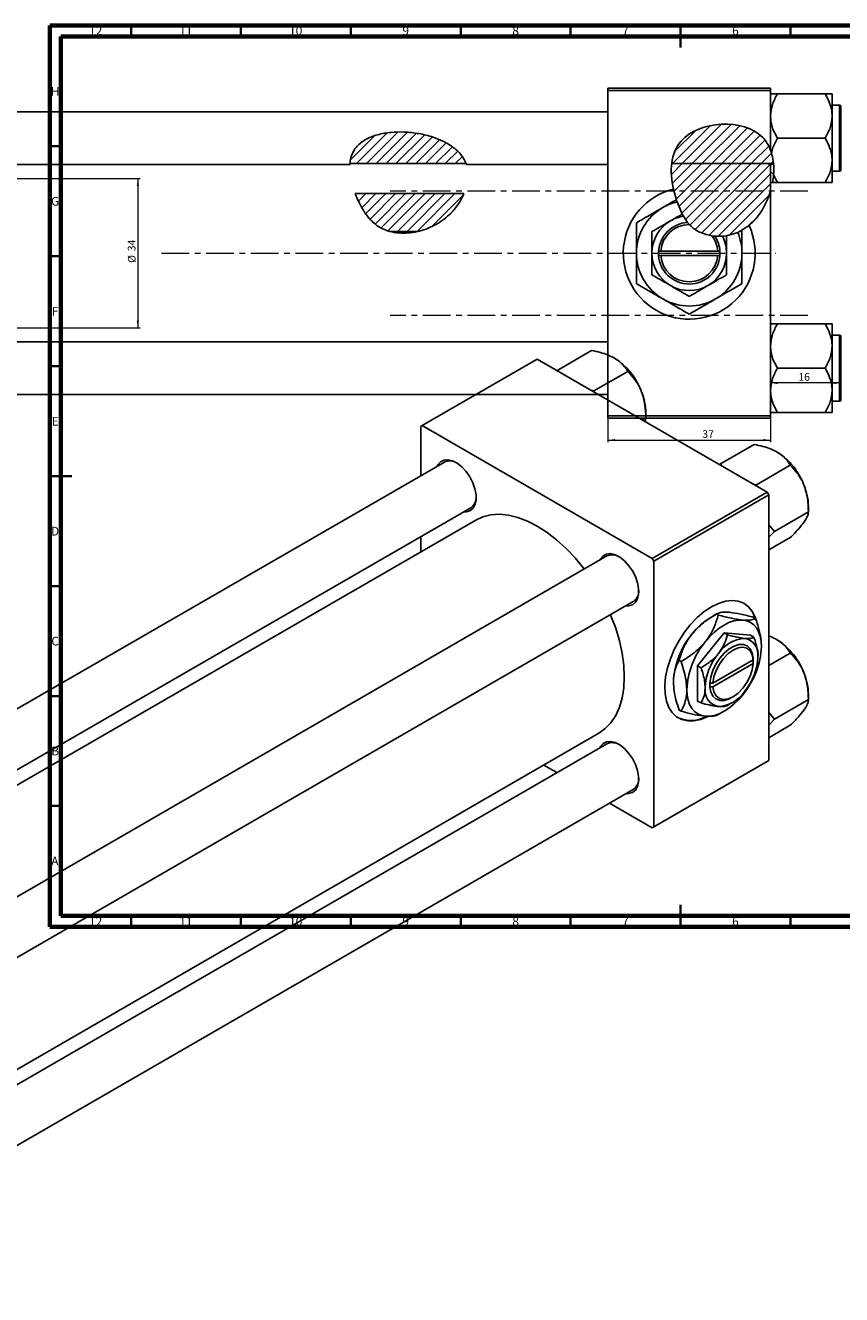
# Model space of a CAD drawing. Units: millimetres. Extents: x -475 to 631, y -233 to 415.
# Drawn here: x 4 to 375, y -162 to 415 of the extents above; entities that cross this region are included whole.
import ezdxf

# ---------------------------------------------------------------- set-up
doc = ezdxf.new("R2010")
doc.units = ezdxf.units.MM
doc.linetypes.add('CENTERX2', pattern=[20.32, 12.7, -2.54, 2.54, -2.54])
doc.styles.add('SLDTEXTSTYLE0', font='TXT', dxfattribs={"width": 0.75})
doc.dimstyles.new('SLDDIMSTYLE0', dxfattribs={"dimtxt": 3.5, "dimasz": 3.302, "dimexe": 0, "dimexo": 0.0625, "dimgap": 0.875, "dimtad": 1, "dimdec": 0, "dimlfac": 0.5, "dimrnd": 1e-09, "dimzin": 12, "dimdsep": 46, "dimtxsty": 'SLDTEXTSTYLE0', "dimsah": 1, "dimcen": 0.09, "dimadec": 0, "dimazin": 3, "dimtfac": 1, "dimtofl": 0, "dimtmove": 0, "dimatfit": 3, "dimfxl": 1, "dimfrac": 2, "dimtolj": 1, "dimtzin": 12, "dimarcsym": 0})
doc.dimstyles.new('SLDDIMSTYLE1', dxfattribs={"dimtxt": 3.5, "dimasz": 3.302, "dimexe": 0, "dimexo": 0.0625, "dimgap": 0.875, "dimtad": 1, "dimdec": 0, "dimlfac": 0.5, "dimrnd": 1e-09, "dimzin": 12, "dimdsep": 46, "dimtxsty": 'SLDTEXTSTYLE0', "dimsah": 1, "dimcen": 0.09, "dimadec": 0, "dimazin": 3, "dimtfac": 1, "dimtdec": 0, "dimtofl": 0, "dimtmove": 0, "dimatfit": 3, "dimfxl": 1, "dimfrac": 2, "dimtolj": 1, "dimtzin": 12, "dimarcsym": 0})

# ---------------------------------------------------------------- blocks, each defined once
blk = doc.blocks.new('_D')
at = {"color": 7, "linetype": 'Continuous', "lineweight": 0}
for p, q in [((268.94, 236.38), (268.94, 225.38)), ((342.94, 236.38), (342.94, 225.38)), ((268.94, 226.38), (342.94, 226.38))]:
    blk.add_line(p, q, dxfattribs=at)
at = {"color": 7, "linetype": 'Continuous', "lineweight": 18}
for points in [[(268.94, 226.38), (272.24, 225.87), (272.24, 226.89)], [(342.94, 226.38), (339.64, 226.89), (339.64, 225.87)]]:
    blk.add_solid(points, dxfattribs=at)
at = {"color": 7, "linetype": 'Continuous', "lineweight": 18, "insert": (311.88, 230.89), "char_height": 3.5, "attachment_point": 1, "style": 'SLDTEXTSTYLE0'}
blk.add_mtext('37', dxfattribs=at)
blk = doc.blocks.new('_D_1')
at = {"color": 7, "linetype": 'Continuous', "lineweight": 0}
for p, q in [((-424.06, 345.38), (56.1, 345.38)), ((55.1, 345.38), (55.1, 277.38)), ((-424.06, 277.38), (56.1, 277.38))]:
    blk.add_line(p, q, dxfattribs=at)
at = {"color": 7, "linetype": 'Continuous', "lineweight": 18}
for points in [[(55.1, 345.38), (54.59, 342.08), (55.6, 342.08)], [(55.1, 277.38), (55.6, 280.68), (54.59, 280.68)]]:
    blk.add_solid(points, dxfattribs=at)
at = {"color": 7, "linetype": 'Continuous', "lineweight": 18, "char_height": 3.5, "attachment_point": 1, "rotation": 90, "style": 'SLDTEXTSTYLE0'}
for s, insert in [('34', (50.53, 312.27)), ('%%c', (50.58, 307))]:
    blk.add_mtext(s, dxfattribs=dict(at, insert=insert))
blk = doc.blocks.new('_D_2')
at = {"color": 7, "linetype": 'Continuous', "lineweight": 0}
blk.add_line((374.94, 252.38), (342.94, 252.38), dxfattribs=at)
at = {"color": 7, "linetype": 'Continuous', "lineweight": 18}
for points in [[(342.94, 252.38), (346.24, 251.87), (346.24, 252.89)], [(374.94, 252.38), (371.64, 252.89), (371.64, 251.87)]]:
    blk.add_solid(points, dxfattribs=at)
at = {"color": 7, "linetype": 'Continuous', "lineweight": 18, "insert": (355.57, 256.89), "char_height": 3.5, "attachment_point": 1, "style": 'SLDTEXTSTYLE0'}
blk.add_mtext('16', dxfattribs=at)

msp = doc.modelspace()

# ---------------------------------------------------------------- hatches: boundary and pattern name
at = {"linetype": 'Continuous', "lineweight": 18}
h = msp.add_hatch(dxfattribs=at)
h.set_pattern_fill('ANSI31', style=0)
edge = h.paths.add_edge_path(flags=0)
edge.add_line((151.59, 352.14), (204.43, 352.14))
edge.add_spline(control_points=[(204.43, 352.14), (204.31, 352.5), (197.97, 367.96), (156.95, 371.93), (151.8, 354.47), (151.59, 352.14)], knot_values=[0.991961, 0.991961, 0.991961, 0.991961, 1, 1.345173, 1.393571, 1.393571, 1.393571, 1.393571], weights=[1, 1, 1, 1, 1, 1], degree=3, periodic=0)
h = msp.add_hatch(dxfattribs=at)
h.set_pattern_fill('ANSI31', style=0)
edge = h.paths.add_edge_path(flags=0)
edge.add_spline(control_points=[(344.3, 352.14), (343.88, 356.77), (337.66, 373.4), (304.15, 371.22), (298.46, 356), (297.98, 352.14)], knot_values=[0.653988, 0.653988, 0.653988, 0.653988, 0.741384, 1, 1.078583, 1.078583, 1.078583, 1.078583], weights=[1, 1, 1, 1, 1, 1], degree=3, periodic=0)
edge.add_line((297.98, 352.14), (344.3, 352.14))
h = msp.add_hatch(dxfattribs=at)
h.set_pattern_fill('ANSI31', style=0)
edge = h.paths.add_edge_path(flags=0)
edge.add_line((342.94, 339.67), (342.94, 351.11))
edge.add_spline(control_points=[(342.94, 351.11), (342.6, 351.45), (342.27, 351.8), (341.94, 352.14)], knot_values=[0.00844, 0.00844, 0.00844, 0.00844, 0.009161, 0.009161, 0.009161, 0.009161], weights=[1, 1, 1, 1], degree=3, periodic=0)
edge.add_line((341.94, 352.14), (297.98, 352.14))
edge.add_spline(control_points=[(297.98, 352.14), (297.15, 345.39), (299.82, 333.82), (308.62, 318.94), (330.42, 316.98), (340.6, 331.82), (342.94, 339.67)], knot_values=[0.078583, 0.078583, 0.078583, 0.078583, 0.216142, 0.285102, 0.435161, 0.57833, 0.57833, 0.57833, 0.57833], weights=[1, 1, 1, 1, 1, 1, 1], degree=3, periodic=0)
h = msp.add_hatch(dxfattribs=at)
h.set_pattern_fill('ANSI31', angle=90, style=0)
edge = h.paths.add_edge_path(flags=0)
edge.add_spline(control_points=[(343.94, 352.14), (343.6, 351.8), (343.27, 351.45), (342.94, 351.11)], knot_values=[0.019392, 0.019392, 0.019392, 0.019392, 0.020102, 0.020102, 0.020102, 0.020102], weights=[1, 1, 1, 1], degree=3, periodic=0)
edge.add_line((342.94, 351.11), (342.94, 343.83))
edge.add_spline(control_points=[(342.94, 343.83), (343.03, 343.74), (343.12, 343.65), (343.21, 343.55)], knot_values=[0.007449, 0.007449, 0.007449, 0.007449, 0.00764, 0.00764, 0.00764, 0.00764], weights=[1, 1, 1, 1], degree=3, periodic=0)
edge.add_line((343.21, 343.55), (343.87, 343.55))
edge.add_spline(control_points=[(343.87, 343.55), (344.4, 346.46), (344.56, 349.38), (344.3, 352.14)], knot_values=[0.601729, 0.601729, 0.601729, 0.601729, 0.653988, 0.653988, 0.653988, 0.653988], weights=[1, 1, 1, 1], degree=3, periodic=0)
edge.add_line((344.3, 352.14), (343.94, 352.14))
h = msp.add_hatch(dxfattribs=at)
h.set_pattern_fill('ANSI31', style=0)
edge = h.paths.add_edge_path(flags=0)
edge.add_spline(control_points=[(182.7, 321.33), (188.01, 322.61), (196.65, 327.15), (202.06, 335.14), (203.47, 338.49)], knot_values=[0.729003, 0.729003, 0.729003, 0.729003, 0.830833, 0.898645, 0.898645, 0.898645, 0.898645], weights=[1, 1, 1, 1, 1], degree=3, periodic=0)
edge.add_line((203.47, 338.49), (153.95, 338.49))
edge.add_spline(control_points=[(153.95, 338.49), (154.57, 336.87), (157.38, 330.65), (162.22, 324.22), (167.92, 321.8), (169.62, 321.33)], knot_values=[0.482263, 0.482263, 0.482263, 0.482263, 0.513997, 0.60674, 0.643045, 0.643045, 0.643045, 0.643045], weights=[1, 1, 1, 1, 1, 1], degree=3, periodic=0)
edge.add_line((169.62, 321.33), (182.7, 321.33))

# ---------------------------------------------------------------- linework, layer by layer
at = {"color": 7, "linetype": 'Continuous', "lineweight": 70}
for p, q in [((15, 5), (15, 415)), ((15, 415), (589, 415)), ((20, 10), (20, 410)), ((20, 410), (584, 410)), ((584, 10), (20, 10)), ((589, 5), (15, 5))]:
    msp.add_line(p, q, dxfattribs=at)
at = {"color": 7, "linetype": 'Continuous', "lineweight": 35}
for p, q in [((52, 410), (52, 415)), ((102, 410), (102, 415)), ((152, 410), (152, 415)), ((202, 410), (202, 415)), ((252, 410), (252, 415)), ((302, 415), (302, 405)), ((302, 410), (302, 415)), ((352, 410), (352, 415)), ((20, 360), (15, 360)), ((20, 310), (15, 310)), ((20, 260), (15, 260)), ((15, 210), (25, 210)), ((20, 210), (15, 210)), ((20, 160), (15, 160)), ((20, 110), (15, 110)), ((20, 60), (15, 60)), ((302, 5), (302, 15)), ((52, 10), (52, 5)), ((102, 10), (102, 5)), ((152, 10), (152, 5)), ((202, 10), (202, 5)), ((252, 10), (252, 5)), ((302, 10), (302, 5)), ((352, 10), (352, 5))]:
    msp.add_line(p, q, dxfattribs=at)
at = {"color": 7, "linetype": 'Continuous', "lineweight": 25}
for p, q in [((268.94, 386.38), (342.94, 386.38)), ((268.94, 385.38), (268.94, 386.38)), ((342.94, 385.38), (268.94, 385.38)), ((268.94, 385.38), (268.94, 237.38)), ((342.94, 386.38), (342.94, 385.38)), ((342.94, 385.38), (342.94, 358.28)), ((346.05, 383.81), (367.82, 383.81)), ((370.94, 373.74), (370.94, 383.81)), ((268.94, 375.68), (-307.06, 375.68)), ((374.34, 378.68), (370.94, 378.68)), ((374.94, 378.08), (374.94, 349.28)), ((370.94, 353.62), (370.94, 373.74)), ((346.05, 363.68), (367.82, 363.68)), ((343.34, 357.11), (342.94, 358.28)), ((151.59, 352.14), (204.43, 352.14)), ((297.98, 352.14), (341.94, 352.14)), ((343.94, 352.14), (297.98, 352.14)), ((342.94, 352.14), (342.94, 351.11)), ((343.94, 352.14), (342.94, 351.11)), ((370.94, 343.55), (370.94, 353.62)), ((-307.06, 351.68), (151.56, 351.68)), ((204.58, 351.68), (268.94, 351.68)), ((342.94, 339.67), (342.94, 351.11)), ((342.94, 351.11), (342.94, 343.83)), ((346.05, 343.55), (344.32, 347.04)), ((370.94, 348.68), (374.34, 348.68)), ((342.94, 343.83), (343.21, 343.55)), ((343.87, 343.55), (343.21, 343.55)), ((346.05, 343.55), (367.82, 343.55)), ((203.47, 338.49), (153.95, 338.49)), ((298.72, 340.5), (300.11, 335.56)), ((300.06, 335.7), (300.4, 334.73)), ((342.94, 339.67), (342.94, 237.38)), ((300.4, 334.73), (302.79, 329.19)), ((302.79, 329.19), (303.34, 328.18)), ((303.34, 328.18), (305.22, 325.36)), ((305.22, 325.36), (306.06, 324.38)), ((329.61, 321.66), (333.14, 324.03)), ((182.7, 321.33), (169.62, 321.33)), ((316.24, 319.31), (317.58, 319.16)), ((321.06, 319.14), (322.94, 319.36)), ((322.94, 319.36), (328, 320.83)), ((328, 320.83), (329.94, 321.8)), ((291.94, 312.38), (291.94, 310.38)), ((291.97, 312.38), (291.94, 312.38)), ((292.98, 312.38), (291.97, 312.38)), ((318.9, 312.38), (292.98, 312.38)), ((319.9, 312.38), (318.9, 312.38)), ((319.94, 312.38), (319.9, 312.38)), ((319.94, 310.38), (319.94, 312.38)), ((291.94, 310.38), (291.97, 310.38)), ((291.97, 310.38), (292.98, 310.38)), ((292.98, 310.38), (318.9, 310.38)), ((318.9, 310.38), (319.9, 310.38)), ((319.9, 310.38), (319.94, 310.38)), ((346.05, 279.21), (367.82, 279.21)), ((370.94, 269.14), (370.94, 279.21)), ((374.34, 274.08), (370.94, 274.08)), ((374.94, 273.48), (374.94, 259.08)), ((268.94, 271.08), (-307.06, 271.08)), ((246.14, 258.25), (261.53, 267.14)), ((370.94, 249.02), (370.94, 269.14)), ((236.81, 263.2), (184.48, 232.99)), ((236.81, 263.2), (341.46, 202.78)), ((246.14, 258.25), (245.87, 257.97)), ((246.59, 257.55), (246.14, 258.25)), ((262.57, 248.77), (277.97, 257.66)), ((346.05, 259.08), (367.82, 259.08)), ((374.94, 259.08), (374.94, 244.68)), ((262.57, 248.77), (261.31, 249.06)), ((262.6, 248.31), (262.57, 248.77)), ((370.94, 249.02), (370.94, 238.95)), ((-307.06, 247.08), (268.94, 247.08)), ((370.94, 244.08), (374.34, 244.08)), ((268.94, 237.38), (342.94, 237.38)), ((268.94, 236.38), (268.94, 237.38)), ((286.18, 236.48), (286.18, 239.02)), ((342.94, 237.38), (342.94, 236.38)), ((346.05, 238.95), (367.82, 238.95)), ((184.48, 232.99), (183.78, 232.58)), ((183.78, 232.58), (183.78, 210.19)), ((184.48, 232.99), (289.14, 172.58)), ((342.94, 236.38), (268.94, 236.38)), ((284.64, 235.59), (286.18, 236.48)), ((286.18, 236.48), (285.89, 234.87)), ((320.1, 215.56), (335.5, 224.44)), ((194.54, 216.4), (-203.41, -13.33)), ((320.1, 215.56), (319.83, 215.27)), ((320.56, 214.85), (320.1, 215.56)), ((336.54, 206.07), (351.93, 214.96)), ((289.14, 172.58), (341.46, 202.78)), ((336.54, 206.07), (335.27, 206.36)), ((336.57, 205.61), (336.54, 206.07)), ((341.46, 202.78), (342.17, 201.56)), ((342.17, 201.56), (289.84, 171.35)), ((342.17, 201.56), (342.17, 80.71)), ((360.15, 193.78), (360.15, 196.32)), ((-179.41, -27.19), (206.53, 195.61)), ((344.75, 184.89), (360.15, 193.78)), ((208.81, 190.04), (-173.45, -30.63)), ((344.75, 184.89), (342.17, 187.86)), ((342.17, 182.19), (344.75, 184.89)), ((183.78, 182.48), (183.78, 175.59)), ((342.17, 176.45), (351.93, 182.09)), ((268.5, 173.7), (-129.45, -56.03)), ((289.84, 171.35), (289.14, 172.58)), ((289.84, 171.35), (289.84, 50.51)), ((-117.45, -76.81), (280.5, 152.92)), ((318.34, 147.31), (315.72, 145.79)), ((319.18, 146.83), (318.35, 147.31)), ((336.15, 145.31), (335.32, 145.79)), ((321.8, 138.71), (309.78, 123.76)), ((333.82, 137.64), (321.8, 138.71)), ((323.34, 137.83), (321.8, 138.71)), ((335.36, 136.75), (333.82, 137.64)), ((335.1, 127.26), (335.07, 127.24)), ((335.07, 127.24), (335.07, 126.43)), ((335.1, 125.62), (335.1, 127.26)), ((342.17, 123.91), (351.93, 129.55)), ((302.21, 125.72), (301.38, 126.2)), ((309.78, 123.76), (309.78, 107.73)), ((311.32, 122.87), (309.78, 123.76)), ((335.07, 126.43), (316.74, 115.84)), ((316.74, 114.21), (335.07, 124.79)), ((334.39, 126.03), (335.1, 125.62)), ((335.07, 125.61), (335.1, 125.62)), ((335.07, 124.79), (335.07, 125.61)), ((315.32, 115.84), (315.3, 115.83)), ((315.3, 115.83), (315.32, 115.84)), ((315.3, 115.83), (315.3, 114.19)), ((316.74, 115.84), (315.32, 115.84)), ((315.3, 114.19), (315.32, 114.21)), ((315.32, 114.21), (316.74, 114.21)), ((325.2, 109.3), (325.91, 109.7)), ((360.15, 108.37), (360.15, 110.91)), ((311.32, 106.85), (309.78, 107.73)), ((323.34, 105.77), (325.2, 106.85)), ((344.75, 99.48), (360.15, 108.37)), ((302.21, 103.09), (301.38, 103.57)), ((319.18, 101.58), (321.81, 103.09)), ((344.75, 99.48), (342.17, 102.45)), ((342.17, 96.78), (344.75, 99.48)), ((-117.45, -127.63), (264.81, 93.05)), ((342.17, 91.04), (351.93, 96.68)), ((268.5, 88.29), (-117.45, -134.51)), ((239.77, 78.59), (245.74, 75.15)), ((341.46, 80.3), (289.14, 50.1)), ((289.84, 50.51), (342.17, 80.71)), ((342.17, 80.71), (341.46, 80.3)), ((-117.45, -162.23), (280.5, 67.51)), ((269.74, 61.29), (289.14, 50.1)), ((289.14, 50.1), (289.84, 50.51))]:
    msp.add_line(p, q, dxfattribs=at)
at = {"color": 8, "linetype": 'Continuous', "lineweight": 25}
for p, q in [((374.34, 348.68), (374.34, 378.68)), ((374.34, 259.08), (374.34, 274.08)), ((374.34, 244.08), (374.34, 259.08))]:
    msp.add_line(p, q, dxfattribs=at)
at = {"color": 7, "linetype": 'CENTERX2', "lineweight": 18}
for p, q in [((359.94, 339.68), (169.94, 339.68)), ((65.79, 311.38), (345.27, 311.38)), ((359.94, 283.08), (169.94, 283.08))]:
    msp.add_line(p, q, dxfattribs=at)
at = {"color": 7, "linetype": 'Continuous', "lineweight": 25, "flags": 128}
for points in [[(191.33, 214.55), (191.61, 215.1), (192.79, 216.49), (194.34, 217.28), (196.19, 217.45), (198.23, 216.97), (200.36, 215.89), (202.46, 214.25), (204.42, 212.14), (206.14, 209.68), (207.51, 207), (208.47, 204.24), (208.96, 201.56), (208.96, 199.1), (208.47, 196.98), (207.51, 195.33), (206.14, 194.24), (204.42, 193.75), (203.33, 193.76)], [(258.16, 167.73), (257.88, 168.1), (253.99, 172.82), (249.89, 177.15), (245.62, 181.04), (241.24, 184.42), (236.81, 187.27), (232.38, 189.54), (228, 191.21), (223.73, 192.25), (219.63, 192.66), (215.74, 192.42), (212.12, 191.55), (208.81, 190.04)], [(265.29, 171.85), (265.58, 172.41), (266.75, 173.79), (268.3, 174.58), (270.15, 174.75), (272.19, 174.28), (274.33, 173.19), (276.43, 171.55), (278.39, 169.44), (280.1, 166.98), (281.47, 164.3), (282.43, 161.54), (282.92, 158.86), (282.92, 156.4), (282.43, 154.28), (281.47, 152.63), (280.1, 151.54), (278.39, 151.05), (277.29, 151.06)], [(316.01, 150.53), (312.77, 148.37), (309.6, 145.69), (306.59, 142.55), (303.8, 139.02), (301.3, 135.19), (299.13, 131.14), (297.37, 126.98), (296.04, 122.79), (295.18, 118.67), (294.81, 114.73), (294.93, 111.06), (295.55, 107.73), (296.65, 104.84), (298.2, 102.44), (300.17, 100.59), (302.51, 99.34), (305.16, 98.72), (308.08, 98.73), (311.17, 99.39), (314.38, 100.67), (314.58, 100.77)], [(336.4, 144.54), (335.97, 145.84), (334.64, 148.49), (332.88, 150.62), (330.72, 152.17), (328.21, 153.11), (325.42, 153.42), (322.41, 153.08), (319.24, 152.11), (316.01, 150.53)], [(264.81, 93.05), (264.81, 93.05), (267.77, 95.16), (270.34, 97.86), (272.49, 101.11), (274.19, 104.87), (275.41, 109.08), (276.16, 113.71), (276.41, 118.68), (276.16, 123.95), (275.41, 129.43), (274.19, 135.07), (272.49, 140.79), (270.34, 146.52), (270.16, 146.95)], [(330.29, 144.56), (328.3, 144.54), (326.2, 144.15), (324.02, 143.39), (321.8, 142.28), (319.59, 140.84), (317.41, 139.08), (315.31, 137.04), (313.32, 134.76)], [(338.77, 132.48), (338.63, 134.96), (338.2, 137.22), (337.48, 139.24), (336.5, 140.97), (335.27, 142.39), (333.8, 143.47), (332.13, 144.2), (330.29, 144.56)], [(335.07, 127.24), (334.65, 129.58), (333.72, 131.46), (332.35, 132.76), (330.6, 133.42), (328.55, 133.42), (326.34, 132.74), (324.06, 131.42), (321.84, 129.54), (319.8, 127.19), (318.05, 124.5), (316.67, 121.61), (315.75, 118.67), (315.32, 115.84)], [(335.07, 126.43), (334.61, 128.74), (333.62, 130.54), (332.15, 131.71), (330.3, 132.18), (328.17, 131.91), (325.9, 130.93), (323.64, 129.3), (321.51, 127.11), (319.66, 124.5), (318.19, 121.64), (317.2, 118.69), (316.74, 115.84)], [(316.74, 114.21), (317.2, 111.89), (318.19, 110.09), (319.66, 108.92), (321.51, 108.46), (323.64, 108.72), (325.9, 109.7), (328.17, 111.34), (330.3, 113.53), (332.15, 116.13), (333.62, 119), (334.61, 121.95), (335.07, 124.79)], [(304.83, 112.89), (304.98, 110.41), (305.41, 108.15), (306.12, 106.13), (307.11, 104.4), (308.34, 102.98), (309.8, 101.9), (311.47, 101.17), (313.32, 100.82)], [(313.32, 100.82), (315.31, 100.83), (317.41, 101.22), (319.59, 101.98), (321.8, 103.09), (324.02, 104.53), (326.2, 106.29), (328.3, 108.33), (330.29, 110.61)], [(315.32, 114.21), (315.75, 111.87), (316.67, 110), (318.05, 108.69), (319.8, 108.03), (321.84, 108.03), (324.06, 108.71), (325.2, 109.3)], [(265.29, 86.44), (265.58, 87), (266.75, 88.38), (268.3, 89.17), (270.15, 89.34), (272.19, 88.87), (274.33, 87.78), (276.43, 86.14), (278.39, 84.03), (280.1, 81.57), (281.47, 78.89), (282.43, 76.13), (282.92, 73.45), (282.92, 70.99), (282.43, 68.87), (281.47, 67.22), (280.1, 66.13), (278.39, 65.64), (277.29, 65.65)]]:
    msp.add_lwpolyline(points, dxfattribs=at)
at = {"color": 7, "linetype": 'Continuous', "lineweight": 25}
for centre, radius, start, end in [((374.34, 378.08), 0.6, 0, 90), ((374.34, 349.28), 0.6, 270, 0), ((305.94, 311.38), 30, 103.91232, 24.94212), ((305.94, 311.38), 24, 120, 180), ((305.94, 311.38), 24, 103.34668, 120), ((305.94, 311.38), 17, 120, 180), ((305.94, 311.38), 14, 92.93777, 175.90396), ((305.94, 311.38), 13, 89.4491, 175.58827), ((305.94, 311.38), 17, 98.8031, 120), ((305.94, 311.38), 13, 4.41173, 37.59585), ((305.94, 311.38), 14, 4.09604, 33.73924), ((305.94, 311.38), 17, 0, 27.16388), ((305.94, 311.38), 24, 0, 23.19659), ((305.94, 311.38), 24, 180, 240), ((305.94, 311.38), 17, 180, 240), ((305.94, 311.38), 14, 184.09604, 355.90396), ((305.94, 311.38), 13, 184.41173, 355.58827), ((305.94, 311.38), 17, 300, 0), ((305.94, 311.38), 24, 300, 0), ((305.94, 311.38), 17, 240, 300), ((305.94, 311.38), 24, 240, 300), ((374.34, 273.48), 0.6, 0, 90), ((255.29, 237.66), 30.89, 20.22711, 57.36203), ((259.99, 238.51), 26.2, 1.10815, 22.02116), ((374.34, 244.68), 0.6, 270, 0), ((329.26, 194.96), 30.89, 20.22711, 57.36203), ((196.97, 210.76), 6.15, 58.45559, 113.39089), ((333.95, 195.81), 26.2, 1.10815, 22.02116), ((203.05, 200.46), 5.97, 305.7169, 2.42586), ((270.94, 168.06), 6.15, 58.45559, 113.39089), ((277.01, 157.76), 5.97, 305.7169, 2.42586), ((324.24, 141.86), 12.18, 17.22279, 57.8757), ((331.86, 119.04), 31.24, 121.1127, 142.02092), ((335.55, 114.7), 36.84, 140.22793, 177.36071), ((341.63, 111.19), 36.84, 140.22793, 177.36071), ((332.14, 120.73), 15.52, 93.42954, 146.56509), ((329.84, 128.87), 7.48, 350.74812, 79.45322), ((329.26, 109.55), 30.89, 20.22711, 57.36203), ((339.24, 112.58), 26.09, 140.22793, 177.36071), ((301.98, 134.18), 36.84, 320.22793, 357.36071), ((311.15, 128.87), 26.09, 320.22793, 357.36071), ((333.95, 110.4), 26.2, 1.10815, 22.02116), ((320.56, 112.58), 7.48, 170.74812, 259.45322), ((318.26, 120.72), 15.52, 273.42954, 326.56509), ((306.82, 113.06), 14.22, 244.59808, 300.49716), ((270.94, 82.65), 6.15, 58.45559, 113.39089), ((277.01, 72.35), 5.97, 305.7169, 2.42586)]:
    msp.add_arc(centre, radius, start, end, dxfattribs=at)
for points, knots in [([(342.94, 373.74), (343.12, 375.51), (343.47, 379.03), (345.2, 382.22), (346.05, 383.81)], [0, 0, 0, 0, 0.5040004, 1, 1, 1, 1]), ([(346.05, 383.81), (345.45, 383.81), (344.31, 383.81), (343.17, 383.81), (343.02, 383.81), (342.94, 383.81)], [0, 0, 0, 0, 0.3528679, 0.6719287, 1, 1, 1, 1]), ([(367.82, 383.81), (368.55, 382.43), (370.03, 379.63), (370.87, 376.15), (370.93, 374.17), (370.94, 373.74)], [0, 0, 0, 0, 0.4323852, 0.8795543, 1, 1, 1, 1]), ([(370.94, 383.81), (370.93, 383.81), (370.92, 383.81), (370.46, 383.81), (369.27, 383.81), (368.23, 383.81), (367.82, 383.81)], [0, 0, 0, 0, 0.0581238, 0.4052924, 0.7646176, 1, 1, 1, 1]), ([(342.94, 358.28), (342.12, 360.44), (334.43, 373.19), (298.17, 370.83), (296.96, 348.48), (298.72, 340.5)], [0.6948658, 0.6948658, 0.6948658, 0.6948658, 0.7413837, 1, 1.1543274, 1.1543274, 1.1543274, 1.1543274]), ([(346.05, 363.68), (345.32, 365.06), (343.84, 367.86), (343, 371.34), (342.95, 373.32), (342.94, 373.74)], [0, 0, 0, 0, 0.432385, 0.879554, 1, 1, 1, 1]), ([(370.94, 373.74), (370.76, 371.97), (370.4, 368.46), (368.68, 365.27), (367.82, 363.68)], [0, 0, 0, 0, 0.504, 1, 1, 1, 1]), ([(151.56, 351.78), (151.55, 351.75), (151.54, 351.54), (151.6, 352.47), (151.89, 354.51), (152.84, 357.42), (154.9, 360.39), (157.74, 362.63), (160.96, 364.24), (165.02, 365.59), (170.21, 366.47), (176.53, 366.61), (183.01, 365.91), (189.38, 364.34), (194.4, 362.25), (198.03, 360.04), (200.59, 357.99), (202.71, 355.59), (203.97, 353.4), (204.52, 351.93), (204.56, 351.8), (204.58, 351.73)], [0, 0, 0, 0, 0.008657, 0.059512, 0.110253, 0.15883, 0.201158, 0.252181, 0.294263, 0.337405, 0.414512, 0.493622, 0.576863, 0.661677, 0.742117, 0.782272, 0.82364, 0.869551, 0.915662, 0.958653, 1, 1, 1, 1]), ([(343.34, 357.11), (343.49, 357.7), (344.08, 359.97), (345.21, 362.1), (346.05, 363.68)], [0, 0, 0, 0, 0.255407, 1, 1, 1, 1]), ([(367.82, 363.68), (368.55, 362.3), (370.03, 359.5), (370.87, 356.03), (370.93, 354.04), (370.94, 353.62)], [0, 0, 0, 0, 0.432385, 0.879554, 1, 1, 1, 1]), ([(343.34, 357.11), (343.66, 355.84), (344.31, 353.27), (344.48, 349.87), (344.36, 347.79), (344.32, 347.04)], [0, 0, 0, 0, 0.3849954, 0.7775246, 1, 1, 1, 1]), ([(370.94, 353.62), (370.76, 351.85), (370.4, 348.33), (368.68, 345.14), (367.82, 343.55)], [0, 0, 0, 0, 0.504, 1, 1, 1, 1]), ([(343.87, 343.55), (343.9, 343.72), (344.03, 344.46), (344.2, 345.91), (344.32, 347.04)], [0, 0, 0, 0, 0.223193, 1, 1, 1, 1]), ([(343.87, 343.55), (344.18, 343.55), (344.79, 343.55), (345.64, 343.55), (346.05, 343.55)], [0, 0, 0, 0, 0.512855, 1, 1, 1, 1]), ([(367.82, 343.55), (368.42, 343.55), (369.56, 343.55), (370.7, 343.55), (370.86, 343.55), (370.94, 343.55)], [0, 0, 0, 0, 0.352868, 0.671929, 1, 1, 1, 1]), ([(203.47, 338.49), (202.98, 337.33), (202.4, 336.2), (201.08, 333.98), (200.34, 332.89), (199.08, 331.32), (198.64, 330.8), (197.72, 329.8), (197.24, 329.32), (195.76, 327.92), (194.7, 327.05), (193.01, 325.86), (192.42, 325.47), (191.23, 324.74), (190.63, 324.4), (188.78, 323.44), (187.51, 322.87), (184.9, 321.91), (183.54, 321.51), (180.81, 320.91), (179.44, 320.7), (176.67, 320.48), (175.28, 320.48), (172.46, 320.7), (171.08, 320.94), (169.05, 321.49), (168.39, 321.7), (167.08, 322.21), (166.43, 322.51), (164.59, 323.48), (163.46, 324.28), (161.89, 325.64), (161.39, 326.13), (160.45, 327.14), (160.01, 327.65), (158.75, 329.25), (158, 330.36), (156.63, 332.66), (156.02, 333.82), (154.9, 336.15), (154.4, 337.32), (153.95, 338.49)], [0, 0, 0, 0, 0.0625, 0.0625, 0.125, 0.125, 0.15625, 0.15625, 0.1875, 0.1875, 0.25, 0.25, 0.28125, 0.28125, 0.3125, 0.3125, 0.375, 0.375, 0.4375, 0.4375, 0.5, 0.5, 0.5625, 0.5625, 0.625, 0.625, 0.65625, 0.65625, 0.6875, 0.6875, 0.75, 0.75, 0.78125, 0.78125, 0.8125, 0.8125, 0.875, 0.875, 0.9375, 0.9375, 1, 1, 1, 1]), ([(300.06, 335.7), (298.53, 334.82), (296.51, 333.65), (294.44, 332.46), (293.94, 332.17)], [0, 0, 0, 0, 0.756733, 1, 1, 1, 1]), ([(293.94, 332.17), (291.83, 330.95), (287.64, 328.53), (283.83, 326.33), (281.94, 325.24)], [0, 0, 0, 0, 0.504001, 1, 1, 1, 1]), ([(302.79, 329.19), (302.66, 329.12), (301.27, 328.32), (299.47, 327.28), (297.79, 326.31), (297.44, 326.1)], [0, 0, 0, 0, 0.075862, 0.8039, 1, 1, 1, 1]), ([(281.94, 325.24), (281.94, 323.83), (281.94, 320.96), (281.94, 316.31), (281.94, 313.04), (281.94, 311.38)], [0, 0, 0, 0, 0.3224976, 0.6562141, 1, 1, 1, 1]), ([(297.44, 326.1), (295.94, 325.24), (292.97, 323.53), (290.28, 321.97), (288.94, 321.2)], [0, 0, 0, 0, 0.503999, 1, 1, 1, 1]), ([(306.06, 324.38), (306.36, 324.07), (307.83, 322.57), (311.17, 320.44), (314.52, 319.69), (316.24, 319.31)], [0, 0, 0, 0, 0.1119011, 0.5462987, 1, 1, 1, 1]), ([(288.94, 321.2), (288.94, 320.15), (288.94, 318.09), (288.94, 314.79), (288.94, 312.53), (288.94, 311.38)], [0, 0, 0, 0, 0.3388724, 0.6646901, 1, 1, 1, 1]), ([(317.58, 319.16), (318.32, 319.11), (319.48, 319.05), (320.64, 319.12), (321.06, 319.14)], [0, 0, 0, 0, 0.633556, 1, 1, 1, 1]), ([(322.94, 311.38), (322.94, 311.55), (322.94, 312.92), (322.94, 315.52), (322.94, 317.97), (322.94, 319.24), (322.94, 319.36)], [0, 0, 0, 0, 0.062099, 0.498105, 0.949759, 1, 1, 1, 1]), ([(329.94, 311.38), (329.94, 311.58), (329.94, 313.48), (329.94, 317.05), (329.94, 320.23), (329.94, 321.8)], [0, 0, 0, 0, 0.054859, 0.532925, 1, 1, 1, 1]), ([(281.94, 311.38), (281.94, 311.19), (281.94, 309.29), (281.94, 305.62), (281.94, 301.2), (281.94, 298.57), (281.94, 297.52)], [0, 0, 0, 0, 0.040578, 0.394191, 0.760864, 1, 1, 1, 1]), ([(288.94, 311.38), (288.94, 311.21), (288.94, 309.85), (288.94, 307.25), (288.94, 304.15), (288.94, 302.3), (288.94, 301.57)], [0, 0, 0, 0, 0.049856, 0.399906, 0.762519, 1, 1, 1, 1]), ([(322.94, 301.57), (322.94, 302.62), (322.94, 304.68), (322.94, 307.98), (322.94, 310.23), (322.94, 311.38)], [0, 0, 0, 0, 0.338872, 0.66469, 1, 1, 1, 1]), ([(329.94, 297.52), (329.94, 298.93), (329.94, 301.8), (329.94, 306.45), (329.94, 309.72), (329.94, 311.38)], [0, 0, 0, 0, 0.322498, 0.656214, 1, 1, 1, 1]), ([(288.94, 301.57), (290.1, 300.89), (292.47, 299.53), (295.4, 297.83), (297.08, 296.86), (297.44, 296.66)], [0, 0, 0, 0, 0.432385, 0.879553, 1, 1, 1, 1]), ([(314.44, 296.66), (315.93, 297.52), (318.9, 299.24), (321.6, 300.79), (322.94, 301.57)], [0, 0, 0, 0, 0.503999, 1, 1, 1, 1]), ([(281.94, 297.52), (283.58, 296.58), (286.92, 294.65), (291.07, 292.25), (293.43, 290.89), (293.94, 290.6)], [0, 0, 0, 0, 0.432386, 0.879555, 1, 1, 1, 1]), ([(297.44, 296.66), (298.93, 295.8), (301.9, 294.08), (304.6, 292.52), (305.94, 291.75)], [0, 0, 0, 0, 0.503999, 1, 1, 1, 1]), ([(305.94, 291.75), (307.1, 292.42), (309.47, 293.79), (312.4, 295.48), (314.08, 296.45), (314.44, 296.66)], [0, 0, 0, 0, 0.432385, 0.879553, 1, 1, 1, 1]), ([(317.94, 290.6), (320.05, 291.82), (324.24, 294.23), (328.05, 296.43), (329.94, 297.52)], [0, 0, 0, 0, 0.5040012, 1, 1, 1, 1]), ([(293.94, 290.6), (296.05, 289.38), (300.24, 286.96), (304.05, 284.76), (305.94, 283.67)], [0, 0, 0, 0, 0.504001, 1, 1, 1, 1]), ([(305.94, 283.67), (307.58, 284.62), (310.92, 286.55), (315.07, 288.94), (317.43, 290.31), (317.94, 290.6)], [0, 0, 0, 0, 0.432386, 0.879555, 1, 1, 1, 1]), ([(342.94, 269.14), (343.12, 270.91), (343.47, 274.43), (345.2, 277.62), (346.05, 279.21)], [0, 0, 0, 0, 0.5040004, 1, 1, 1, 1]), ([(346.05, 279.21), (345.45, 279.21), (344.31, 279.21), (343.17, 279.21), (343.02, 279.21), (342.94, 279.21)], [0, 0, 0, 0, 0.352868, 0.671929, 1, 1, 1, 1]), ([(367.82, 279.21), (368.55, 277.83), (370.03, 275.03), (370.87, 271.55), (370.93, 269.57), (370.94, 269.14)], [0, 0, 0, 0, 0.432385, 0.879554, 1, 1, 1, 1]), ([(370.94, 279.21), (370.93, 279.21), (370.92, 279.21), (370.46, 279.21), (369.27, 279.21), (368.23, 279.21), (367.82, 279.21)], [0, 0, 0, 0, 0.058124, 0.405292, 0.764618, 1, 1, 1, 1]), ([(261.53, 267.14), (262.87, 266.86), (265.42, 266.32), (269, 265.18), (270.96, 264.18), (271.95, 263.67)], [0, 0, 0, 0, 0.352868, 0.671929, 1, 1, 1, 1]), ([(346.05, 259.08), (345.32, 260.46), (343.84, 263.26), (343, 266.74), (342.95, 268.72), (342.94, 269.14)], [0, 0, 0, 0, 0.432385, 0.879554, 1, 1, 1, 1]), ([(370.94, 269.14), (370.76, 267.37), (370.4, 263.86), (368.68, 260.67), (367.82, 259.08)], [0, 0, 0, 0, 0.5040004, 1, 1, 1, 1]), ([(271.95, 263.67), (272.12, 263.57), (273.26, 262.9), (275.12, 261.45), (276.84, 259.48), (277.65, 258.17), (277.97, 257.66)], [0, 0, 0, 0, 0.058124, 0.405292, 0.764618, 1, 1, 1, 1]), ([(277.97, 257.66), (279.04, 256.5), (281.23, 254.16), (283.25, 250.84), (284.1, 248.78), (284.28, 248.34)], [0, 0, 0, 0, 0.4323852, 0.8795543, 1, 1, 1, 1]), ([(342.94, 249.02), (343.12, 250.79), (343.47, 254.3), (345.2, 257.5), (346.05, 259.08)], [0, 0, 0, 0, 0.504, 1, 1, 1, 1]), ([(367.82, 259.08), (368.55, 257.7), (370.03, 254.9), (370.87, 251.43), (370.93, 249.44), (370.94, 249.02)], [0, 0, 0, 0, 0.432385, 0.879554, 1, 1, 1, 1]), ([(284.28, 248.34), (284.87, 246.4), (286.05, 242.56), (286.14, 238.49), (286.18, 236.48)], [0, 0, 0, 0, 0.504, 1, 1, 1, 1]), ([(346.05, 238.95), (345.32, 240.33), (343.84, 243.14), (343, 246.61), (342.95, 248.6), (342.94, 249.02)], [0, 0, 0, 0, 0.432385, 0.879554, 1, 1, 1, 1]), ([(370.94, 249.02), (370.76, 247.25), (370.4, 243.73), (368.68, 240.54), (367.82, 238.95)], [0, 0, 0, 0, 0.504, 1, 1, 1, 1]), ([(342.94, 238.95), (342.94, 238.95), (342.96, 238.95), (343.41, 238.95), (344.61, 238.95), (345.64, 238.95), (346.05, 238.95)], [0, 0, 0, 0, 0.058124, 0.405292, 0.764618, 1, 1, 1, 1]), ([(367.82, 238.95), (368.42, 238.95), (369.56, 238.95), (370.7, 238.95), (370.86, 238.95), (370.94, 238.95)], [0, 0, 0, 0, 0.352868, 0.671929, 1, 1, 1, 1]), ([(335.5, 224.44), (336.84, 224.16), (339.39, 223.62), (342.96, 222.49), (344.92, 221.48), (345.92, 220.97)], [0, 0, 0, 0, 0.352868, 0.671929, 1, 1, 1, 1]), ([(345.92, 220.97), (346.08, 220.87), (347.23, 220.2), (349.08, 218.75), (350.81, 216.78), (351.61, 215.47), (351.93, 214.96)], [0, 0, 0, 0, 0.058124, 0.405292, 0.764618, 1, 1, 1, 1]), ([(351.93, 214.96), (353.01, 213.8), (355.2, 211.46), (357.21, 208.15), (358.06, 206.08), (358.24, 205.64)], [0, 0, 0, 0, 0.4323852, 0.8795543, 1, 1, 1, 1]), ([(358.24, 205.64), (358.84, 203.7), (360.02, 199.86), (360.1, 195.8), (360.15, 193.78)], [0, 0, 0, 0, 0.504, 1, 1, 1, 1]), ([(360.15, 193.78), (360.1, 193.28), (360, 192.25), (359.18, 190.58), (358.4, 189.45), (358.24, 189.21)], [0, 0, 0, 0, 0.4323852, 0.8795543, 1, 1, 1, 1]), ([(358.24, 189.21), (357.39, 188.1), (355.7, 185.92), (353.18, 183.36), (351.93, 182.09)], [0, 0, 0, 0, 0.504, 1, 1, 1, 1]), ([(307.24, 138.27), (308.88, 140.04), (312.15, 143.55), (316.29, 146.06), (318.35, 147.31)], [0, 0, 0, 0, 0.504001, 1, 1, 1, 1]), ([(319.18, 146.83), (318.63, 145.03), (317.51, 141.37), (315.29, 137.31), (313.66, 135.21), (313.32, 134.76)], [0, 0, 0, 0, 0.432386, 0.879555, 1, 1, 1, 1]), ([(318.35, 147.31), (318.9, 147.56), (320.01, 148.07), (322.23, 148.22), (323.86, 148.09), (324.21, 148.07)], [0, 0, 0, 0, 0.432386, 0.879555, 1, 1, 1, 1]), ([(330.29, 144.56), (328.64, 144.78), (325.38, 145.22), (321.23, 146.29), (319.18, 146.83)], [0, 0, 0, 0, 0.504001, 1, 1, 1, 1]), ([(324.21, 148.07), (325.85, 147.84), (329.12, 147.41), (333.26, 146.33), (335.32, 145.79)], [0, 0, 0, 0, 0.504001, 1, 1, 1, 1]), ([(336.15, 145.31), (335.6, 145.06), (334.48, 144.55), (332.26, 144.4), (330.63, 144.53), (330.29, 144.56)], [0, 0, 0, 0, 0.432386, 0.879555, 1, 1, 1, 1]), ([(338.77, 132.48), (338.77, 132.64), (338.76, 134.2), (338.41, 137.4), (337.39, 141.59), (336.5, 144.26), (336.15, 145.31)], [0, 0, 0, 0, 0.040578, 0.394191, 0.760864, 1, 1, 1, 1]), ([(301.38, 126.2), (301.93, 128), (303.04, 131.66), (305.26, 135.71), (306.89, 137.82), (307.24, 138.27)], [0, 0, 0, 0, 0.4323858, 0.8795554, 1, 1, 1, 1]), ([(313.32, 134.76), (311.67, 132.99), (308.41, 129.48), (304.26, 126.96), (302.21, 125.72)], [0, 0, 0, 0, 0.5040012, 1, 1, 1, 1]), ([(323.34, 137.83), (322.95, 136.55), (322.16, 133.96), (320.59, 131.09), (319.43, 129.59), (319.19, 129.28)], [0, 0, 0, 0, 0.4323846, 0.8795531, 1, 1, 1, 1]), ([(331.21, 136.22), (330.04, 136.37), (327.73, 136.68), (324.79, 137.45), (323.34, 137.83)], [0, 0, 0, 0, 0.503999, 1, 1, 1, 1]), ([(335.36, 136.75), (334.97, 136.58), (334.18, 136.22), (332.61, 136.11), (331.45, 136.2), (331.21, 136.22)], [0, 0, 0, 0, 0.4323846, 0.8795531, 1, 1, 1, 1]), ([(337.22, 127.67), (337.22, 127.81), (337.21, 128.93), (336.95, 131.2), (336.23, 134.14), (335.61, 136.01), (335.36, 136.75)], [0, 0, 0, 0, 0.049856, 0.399906, 0.762519, 1, 1, 1, 1]), ([(342.17, 137.24), (342.4, 137.17), (343.79, 136.73), (344.95, 136.09), (345.92, 135.56)], [0, 0, 0, 0, 0.162998, 1, 1, 1, 1]), ([(345.92, 135.56), (346.08, 135.46), (347.23, 134.79), (349.08, 133.34), (350.81, 131.37), (351.61, 130.06), (351.93, 129.55)], [0, 0, 0, 0, 0.058124, 0.405292, 0.764618, 1, 1, 1, 1]), ([(319.19, 129.28), (318.02, 128.02), (315.71, 125.54), (312.77, 123.76), (311.32, 122.87)], [0, 0, 0, 0, 0.503999, 1, 1, 1, 1]), ([(351.93, 129.55), (353.01, 128.39), (355.2, 126.05), (357.21, 122.74), (358.06, 120.67), (358.24, 120.23)], [0, 0, 0, 0, 0.432385, 0.879554, 1, 1, 1, 1]), ([(298.75, 116.4), (298.75, 116.56), (298.76, 118.1), (299.12, 120.89), (300.14, 123.91), (301.03, 125.55), (301.38, 126.2)], [0, 0, 0, 0, 0.040578, 0.394191, 0.760864, 1, 1, 1, 1]), ([(302.21, 125.72), (302.67, 124.3), (303.62, 121.41), (304.62, 117.04), (304.76, 114.29), (304.83, 112.89)], [0, 0, 0, 0, 0.3224976, 0.6562141, 1, 1, 1, 1]), ([(311.32, 122.87), (311.66, 121.82), (312.34, 119.75), (313.03, 116.65), (313.13, 114.75), (313.18, 113.79)], [0, 0, 0, 0, 0.338872, 0.66469, 1, 1, 1, 1]), ([(301.38, 103.57), (300.91, 104.99), (299.97, 107.87), (298.97, 112.25), (298.82, 115), (298.75, 116.4)], [0, 0, 0, 0, 0.3224976, 0.6562141, 1, 1, 1, 1]), ([(358.24, 120.23), (358.84, 118.29), (360.02, 114.45), (360.1, 110.39), (360.15, 108.37)], [0, 0, 0, 0, 0.5040004, 1, 1, 1, 1]), ([(304.83, 112.89), (304.83, 112.73), (304.82, 111.18), (304.46, 108.4), (303.45, 105.38), (302.56, 103.74), (302.21, 103.09)], [0, 0, 0, 0, 0.0405778, 0.3941906, 0.7608637, 1, 1, 1, 1]), ([(313.18, 113.79), (313.18, 113.65), (313.17, 112.54), (312.9, 110.57), (312.19, 108.45), (311.56, 107.3), (311.32, 106.85)], [0, 0, 0, 0, 0.049856, 0.399906, 0.762519, 1, 1, 1, 1]), ([(311.32, 106.85), (312.57, 106.52), (315.13, 105.86), (317.71, 105.39), (318.93, 105.26), (319.19, 105.23)], [0, 0, 0, 0, 0.432385, 0.879553, 1, 1, 1, 1]), ([(319.19, 105.23), (320.14, 105.2), (322.02, 105.14), (322.9, 105.56), (323.34, 105.77)], [0, 0, 0, 0, 0.503999, 1, 1, 1, 1]), ([(360.15, 108.37), (360.1, 107.87), (360, 106.84), (359.18, 105.17), (358.4, 104.04), (358.24, 103.79)], [0, 0, 0, 0, 0.432385, 0.879554, 1, 1, 1, 1]), ([(302.21, 103.09), (303.98, 102.63), (307.59, 101.7), (311.23, 101.03), (312.95, 100.85), (313.32, 100.82)], [0, 0, 0, 0, 0.432386, 0.879555, 1, 1, 1, 1]), ([(313.32, 100.82), (314.66, 100.77), (317.32, 100.68), (318.56, 101.28), (319.18, 101.57)], [0, 0, 0, 0, 0.504001, 1, 1, 1, 1]), ([(358.24, 103.79), (357.39, 102.69), (355.7, 100.51), (353.18, 97.95), (351.93, 96.68)], [0, 0, 0, 0, 0.504, 1, 1, 1, 1])]:
    msp.add_open_spline(points, degree=3, knots=knots, dxfattribs=at)
for points in [[(342.94, 351.11), (342.6, 351.45), (342.27, 351.8), (341.94, 352.14)], [(333.14, 324.03), (337.73, 327.85), (341.13, 333.57), (342.94, 339.67)]]:
    msp.add_open_spline(points, degree=3, dxfattribs=at)

# ---------------------------------------------------------------- texts
at = {"color": 7, "linetype": 'Continuous', "lineweight": 0, "attachment_point": 2, "style": 'SLDTEXTSTYLE0'}
for s, insert, char_height in [('12', (35.92, 414.55), 3.969), ('11', (76.92, 414.55), 3.969), ('10', (126.92, 414.55), 3.969), ('9', (176.96, 414.55), 3.97), ('8', (226.96, 414.55), 3.97), ('7', (276.96, 414.55), 3.97), ('6', (326.96, 414.55), 3.97), ('H', (17.49, 386.97), 3.97), ('G', (17.49, 336.97), 3.97), ('F', (17.46, 286.97), 3.97), ('E', (17.51, 236.97), 3.97), ('D', (17.45, 186.97), 3.97), ('C', (17.46, 136.97), 3.97), ('B', (17.47, 86.97), 3.97), ('A', (17.34, 36.97), 3.97), ('12', (35.92, 9.47), 3.969), ('11', (76.92, 9.47), 3.969), ('10', (126.92, 9.47), 3.969), ('9', (176.96, 9.47), 3.97), ('8', (226.96, 9.47), 3.97), ('7', (276.96, 9.47), 3.97), ('6', (326.96, 9.47), 3.97)]:
    msp.add_mtext(s, dxfattribs=dict(at, insert=insert, char_height=char_height))

# ---------------------------------------------------------------- dimensions: what is measured, and where the dimension line sits
at = {"color": 7, "linetype": 'Continuous', "lineweight": 18}
dim = msp.add_linear_dim(base=(55.1, 277.38), p1=(-425.06, 345.38), p2=(-425.06, 277.38), angle=90, text='%%c<>', dimstyle='SLDDIMSTYLE1', dxfattribs=at)
dim.commit()
dim.dimension.update_dxf_attribs({"geometry": '_D_1', "text_midpoint": (55.1, 312.22), "dimtype": 160})
for base, p1, dimstyle, picture, middle in [((342.94, 252.38), (374.94, 248.08), 'SLDDIMSTYLE1', '_D_2', (358.16, 252.38)), ((342.94, 226.38), (268.94, 237.38), 'SLDDIMSTYLE0', '_D', (314.46, 226.38))]:
    dim = msp.add_linear_dim(base=base, p1=p1, p2=(342.94, 237.38), dimstyle=dimstyle, dxfattribs=at)
    dim.commit()
    dim.dimension.update_dxf_attribs({"geometry": picture, "text_midpoint": middle, "dimtype": 160})

doc.saveas('drawing.dxf')
